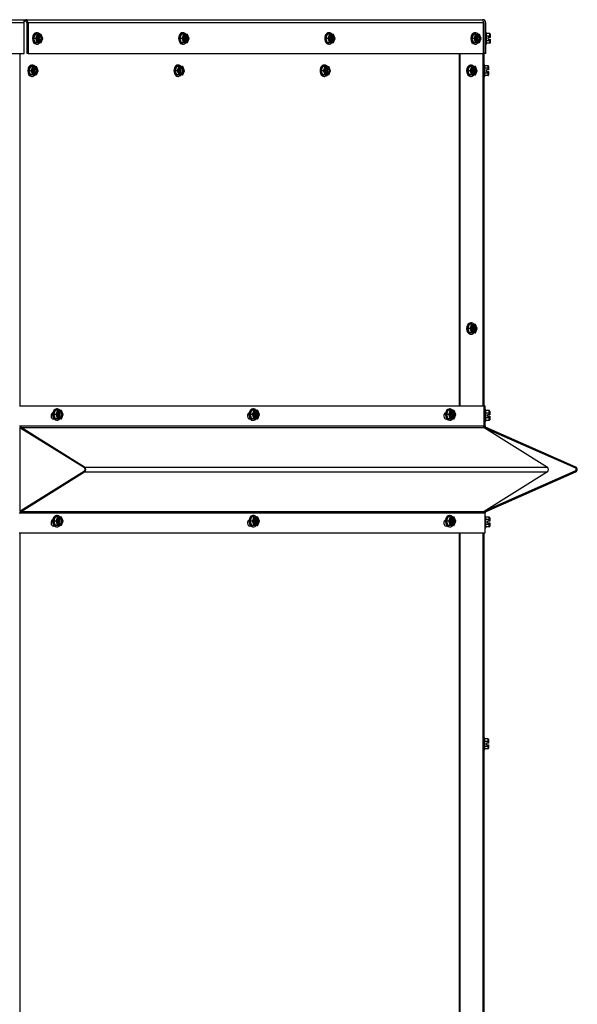
# Model space of a CAD drawing. Units: inches. Extents: x 173 to 366, y -72 to 87.
# Drawn here: x 347 to 364, y -40 to -11 of the extents above; entities that cross this region are included whole.
import ezdxf

# ---------------------------------------------------------------- set-up
doc = ezdxf.new("R2010")
doc.units = ezdxf.units.IN
doc.header["$MEASUREMENT"] = 0
for name, color, linetype in [('30161', 7, 'Continuous'), ('Default', 7, 'Continuous'), ('PL63518', 7, 'Continuous'), ('PL63907', 7, 'Continuous'), ('PL63909', 7, 'Continuous'), ('PL63951', 7, 'Continuous')]:
    doc.layers.add(name, color=color, linetype=linetype)

# ---------------------------------------------------------------- blocks, each defined once
blk = doc.blocks.new('SE8')
at = {"layer": '30161', "color": 7, "linetype": 'Continuous'}
for p, q in [((347.664, -11.309), (347.715, -11.184)), ((347.715, -11.434), (347.664, -11.309)), ((347.73, -11.309), (347.664, -11.309)), ((347.781, -11.184), (347.715, -11.184)), ((347.73, -11.309), (347.781, -11.184)), ((347.781, -11.434), (347.73, -11.309)), ((347.754, -11.309), (347.73, -11.309)), ((347.766, -11.142), (347.747, -11.142)), ((347.799, -11.2), (347.754, -11.309)), ((347.754, -11.309), (347.799, -11.418)), ((347.781, -11.184), (347.816, -11.184)), ((347.827, -11.2), (347.799, -11.2)), ((347.805, -11.395), (347.805, -11.223)), ((347.849, -11.184), (347.816, -11.184)), ((347.816, -11.403), (347.816, -11.215)), ((347.827, -11.2), (347.827, -11.21)), ((347.838, -11.21), (347.838, -11.408)), ((347.838, -11.21), (347.86, -11.21)), ((347.849, -11.184), (347.883, -11.184)), ((347.86, -11.21), (347.86, -11.2)), ((347.888, -11.2), (347.86, -11.2)), ((347.933, -11.309), (347.888, -11.2)), ((347.888, -11.418), (347.933, -11.309)), ((347.938, -11.309), (347.889, -11.188)), ((347.889, -11.43), (347.938, -11.309)), ((347.933, -11.309), (347.938, -11.309)), ((351.973, -11.309), (352.024, -11.184)), ((352.024, -11.434), (351.973, -11.309)), ((352.039, -11.309), (351.973, -11.309)), ((352.09, -11.184), (352.024, -11.184)), ((352.039, -11.309), (352.09, -11.184)), ((352.09, -11.434), (352.039, -11.309)), ((352.063, -11.309), (352.039, -11.309)), ((352.075, -11.142), (352.056, -11.142)), ((352.107, -11.2), (352.063, -11.309)), ((352.063, -11.309), (352.107, -11.418)), ((352.09, -11.184), (352.124, -11.184)), ((352.136, -11.2), (352.107, -11.2)), ((352.113, -11.395), (352.113, -11.223)), ((352.158, -11.184), (352.124, -11.184)), ((352.124, -11.403), (352.124, -11.215)), ((352.136, -11.2), (352.136, -11.21)), ((352.147, -11.21), (352.147, -11.408)), ((352.147, -11.21), (352.169, -11.21)), ((352.158, -11.184), (352.192, -11.184)), ((352.169, -11.21), (352.169, -11.2)), ((352.197, -11.2), (352.169, -11.2)), ((352.241, -11.309), (352.197, -11.2)), ((352.197, -11.418), (352.241, -11.309)), ((352.247, -11.309), (352.198, -11.188)), ((352.198, -11.43), (352.247, -11.309)), ((352.241, -11.309), (352.247, -11.309)), ((356.282, -11.309), (356.333, -11.184)), ((356.333, -11.434), (356.282, -11.309)), ((356.348, -11.309), (356.282, -11.309)), ((356.399, -11.184), (356.333, -11.184)), ((356.348, -11.309), (356.399, -11.184)), ((356.399, -11.434), (356.348, -11.309)), ((356.372, -11.309), (356.348, -11.309)), ((356.384, -11.142), (356.365, -11.142)), ((356.416, -11.2), (356.372, -11.309)), ((356.372, -11.309), (356.416, -11.418)), ((356.399, -11.184), (356.433, -11.184)), ((356.444, -11.2), (356.416, -11.2)), ((356.422, -11.395), (356.422, -11.223)), ((356.466, -11.184), (356.433, -11.184)), ((356.433, -11.403), (356.433, -11.215)), ((356.444, -11.2), (356.444, -11.21)), ((356.455, -11.21), (356.455, -11.408)), ((356.455, -11.21), (356.477, -11.21)), ((356.466, -11.184), (356.501, -11.184)), ((356.477, -11.21), (356.477, -11.2)), ((356.505, -11.2), (356.477, -11.2)), ((356.55, -11.309), (356.505, -11.2)), ((356.505, -11.418), (356.55, -11.309)), ((356.556, -11.309), (356.507, -11.188)), ((356.507, -11.43), (356.556, -11.309)), ((356.55, -11.309), (356.556, -11.309)), ((360.59, -11.309), (360.641, -11.184)), ((360.641, -11.434), (360.59, -11.309)), ((360.656, -11.309), (360.59, -11.309)), ((360.708, -11.184), (360.641, -11.184)), ((360.656, -11.309), (360.708, -11.184)), ((360.708, -11.434), (360.656, -11.309)), ((360.68, -11.309), (360.656, -11.309)), ((360.693, -11.142), (360.673, -11.142)), ((360.725, -11.2), (360.68, -11.309)), ((360.68, -11.309), (360.725, -11.418)), ((360.708, -11.184), (360.742, -11.184)), ((360.753, -11.2), (360.725, -11.2)), ((360.731, -11.395), (360.731, -11.223)), ((360.775, -11.184), (360.742, -11.184)), ((360.742, -11.403), (360.742, -11.215)), ((360.753, -11.2), (360.753, -11.21)), ((360.764, -11.21), (360.764, -11.408)), ((360.764, -11.21), (360.786, -11.21)), ((360.775, -11.184), (360.81, -11.184)), ((360.786, -11.21), (360.786, -11.2)), ((360.814, -11.2), (360.786, -11.2)), ((360.859, -11.309), (360.814, -11.2)), ((360.814, -11.418), (360.859, -11.309)), ((360.865, -11.309), (360.815, -11.188)), ((360.815, -11.43), (360.865, -11.309)), ((360.859, -11.309), (360.865, -11.309)), ((361.021, -11.142), (360.994, -11.142)), ((361.021, -11.475), (361.021, -11.142)), ((361.114, -11.165), (361.021, -11.165)), ((361.114, -11.237), (361.021, -11.237)), ((361.067, -11.332), (361.067, -11.286)), ((361.114, -11.286), (361.067, -11.286)), ((361.114, -11.237), (361.114, -11.165)), ((361.114, -11.286), (361.114, -11.237)), ((361.13, -11.286), (361.114, -11.286)), ((361.13, -11.183), (361.13, -11.246)), ((361.13, -11.246), (361.13, -11.286)), ((347.781, -11.434), (347.715, -11.434)), ((347.747, -11.475), (347.766, -11.475)), ((347.816, -11.434), (347.781, -11.434)), ((347.799, -11.418), (347.827, -11.418)), ((347.816, -11.434), (347.849, -11.434)), ((347.827, -11.408), (347.827, -11.418)), ((347.86, -11.408), (347.838, -11.408)), ((347.883, -11.434), (347.849, -11.434)), ((347.86, -11.418), (347.86, -11.408)), ((347.86, -11.418), (347.888, -11.418)), ((352.09, -11.434), (352.024, -11.434)), ((352.056, -11.475), (352.075, -11.475)), ((352.124, -11.434), (352.09, -11.434)), ((352.107, -11.418), (352.136, -11.418)), ((352.124, -11.434), (352.158, -11.434)), ((352.136, -11.408), (352.136, -11.418)), ((352.169, -11.408), (352.147, -11.408)), ((352.192, -11.434), (352.158, -11.434)), ((352.169, -11.418), (352.169, -11.408)), ((352.169, -11.418), (352.197, -11.418)), ((356.399, -11.434), (356.333, -11.434)), ((356.365, -11.475), (356.384, -11.475)), ((356.433, -11.434), (356.399, -11.434)), ((356.416, -11.418), (356.444, -11.418)), ((356.433, -11.434), (356.466, -11.434)), ((356.444, -11.408), (356.444, -11.418)), ((356.477, -11.408), (356.455, -11.408)), ((356.501, -11.434), (356.466, -11.434)), ((356.477, -11.418), (356.477, -11.408)), ((356.477, -11.418), (356.505, -11.418)), ((360.708, -11.434), (360.641, -11.434)), ((360.673, -11.475), (360.693, -11.475)), ((360.742, -11.434), (360.708, -11.434)), ((360.725, -11.418), (360.753, -11.418)), ((360.742, -11.434), (360.775, -11.434)), ((360.753, -11.408), (360.753, -11.418)), ((360.786, -11.408), (360.764, -11.408)), ((360.81, -11.434), (360.775, -11.434)), ((360.786, -11.418), (360.786, -11.408)), ((360.786, -11.418), (360.814, -11.418)), ((360.994, -11.475), (361.021, -11.475)), ((361.114, -11.381), (361.021, -11.381)), ((361.114, -11.453), (361.021, -11.453)), ((361.067, -11.332), (361.114, -11.332)), ((361.114, -11.332), (361.13, -11.332)), ((361.114, -11.381), (361.114, -11.332)), ((361.114, -11.453), (361.114, -11.381)), ((361.13, -11.332), (361.13, -11.372)), ((361.13, -11.372), (361.13, -11.435)), ((347.526, -12.26), (347.577, -12.135)), ((347.643, -12.135), (347.577, -12.135)), ((347.592, -12.26), (347.643, -12.135)), ((347.628, -12.094), (347.609, -12.094)), ((347.66, -12.151), (347.615, -12.26)), ((347.643, -12.135), (347.677, -12.135)), ((347.688, -12.151), (347.66, -12.151)), ((347.666, -12.347), (347.666, -12.174)), ((347.71, -12.135), (347.677, -12.135)), ((347.677, -12.355), (347.677, -12.166)), ((347.688, -12.151), (347.688, -12.161)), ((347.699, -12.161), (347.699, -12.36)), ((347.699, -12.161), (347.721, -12.161)), ((347.71, -12.135), (347.745, -12.135)), ((347.721, -12.161), (347.721, -12.151)), ((347.749, -12.151), (347.721, -12.151)), ((347.794, -12.26), (347.749, -12.151)), ((347.8, -12.26), (347.75, -12.139)), ((351.835, -12.26), (351.886, -12.135)), ((351.952, -12.135), (351.886, -12.135)), ((351.901, -12.26), (351.952, -12.135)), ((351.937, -12.094), (351.918, -12.094)), ((351.97, -12.151), (351.925, -12.26)), ((351.952, -12.135), (351.987, -12.135)), ((351.998, -12.151), (351.97, -12.151)), ((351.976, -12.347), (351.976, -12.174)), ((352.02, -12.135), (351.987, -12.135)), ((351.987, -12.355), (351.987, -12.166)), ((351.998, -12.151), (351.998, -12.161)), ((352.009, -12.161), (352.009, -12.36)), ((352.009, -12.161), (352.031, -12.161)), ((352.02, -12.135), (352.054, -12.135)), ((352.031, -12.161), (352.031, -12.151)), ((352.059, -12.151), (352.031, -12.151)), ((352.104, -12.26), (352.059, -12.151)), ((352.11, -12.26), (352.06, -12.139)), ((356.145, -12.26), (356.196, -12.135)), ((356.262, -12.135), (356.196, -12.135)), ((356.211, -12.26), (356.262, -12.135)), ((356.247, -12.094), (356.228, -12.094)), ((356.28, -12.151), (356.235, -12.26)), ((356.262, -12.135), (356.297, -12.135)), ((356.308, -12.151), (356.28, -12.151)), ((356.286, -12.347), (356.286, -12.174)), ((356.33, -12.135), (356.297, -12.135)), ((356.297, -12.355), (356.297, -12.166)), ((356.308, -12.151), (356.308, -12.161)), ((356.319, -12.161), (356.319, -12.36)), ((356.319, -12.161), (356.341, -12.161)), ((356.33, -12.135), (356.364, -12.135)), ((356.341, -12.161), (356.341, -12.151)), ((356.369, -12.151), (356.341, -12.151)), ((356.414, -12.26), (356.369, -12.151)), ((356.419, -12.26), (356.37, -12.139)), ((360.468, -12.26), (360.519, -12.135)), ((360.585, -12.135), (360.519, -12.135)), ((360.534, -12.26), (360.585, -12.135)), ((360.57, -12.094), (360.551, -12.094)), ((360.603, -12.151), (360.558, -12.26)), ((360.585, -12.135), (360.62, -12.135)), ((360.631, -12.151), (360.603, -12.151)), ((360.609, -12.347), (360.609, -12.174)), ((360.653, -12.135), (360.62, -12.135)), ((360.62, -12.355), (360.62, -12.166)), ((360.631, -12.151), (360.631, -12.161)), ((360.642, -12.161), (360.642, -12.36)), ((360.642, -12.161), (360.664, -12.161)), ((360.653, -12.135), (360.688, -12.135)), ((360.664, -12.161), (360.664, -12.151)), ((360.692, -12.151), (360.664, -12.151)), ((360.737, -12.26), (360.692, -12.151)), ((360.743, -12.26), (360.693, -12.139)), ((360.973, -12.094), (360.946, -12.094)), ((360.973, -12.427), (360.973, -12.094)), ((361.066, -12.116), (360.973, -12.116)), ((361.066, -12.188), (360.973, -12.188)), ((361.066, -12.188), (361.066, -12.116)), ((361.066, -12.237), (361.066, -12.188)), ((361.082, -12.134), (361.082, -12.197)), ((361.082, -12.197), (361.082, -12.237)), ((347.577, -12.385), (347.526, -12.26)), ((347.592, -12.26), (347.526, -12.26)), ((347.643, -12.385), (347.577, -12.385)), ((347.643, -12.385), (347.592, -12.26)), ((347.615, -12.26), (347.592, -12.26)), ((347.609, -12.427), (347.628, -12.427)), ((347.615, -12.26), (347.66, -12.37)), ((347.677, -12.385), (347.643, -12.385)), ((347.66, -12.37), (347.688, -12.37)), ((347.677, -12.385), (347.71, -12.385)), ((347.688, -12.36), (347.688, -12.37)), ((347.721, -12.36), (347.699, -12.36)), ((347.745, -12.385), (347.71, -12.385)), ((347.721, -12.37), (347.721, -12.36)), ((347.721, -12.37), (347.749, -12.37)), ((347.749, -12.37), (347.794, -12.26)), ((347.75, -12.382), (347.8, -12.26)), ((347.794, -12.26), (347.8, -12.26)), ((351.886, -12.385), (351.835, -12.26)), ((351.901, -12.26), (351.835, -12.26)), ((351.952, -12.385), (351.886, -12.385)), ((351.952, -12.385), (351.901, -12.26)), ((351.925, -12.26), (351.901, -12.26)), ((351.918, -12.427), (351.937, -12.427)), ((351.925, -12.26), (351.97, -12.37)), ((351.987, -12.385), (351.952, -12.385)), ((351.97, -12.37), (351.998, -12.37)), ((351.987, -12.385), (352.02, -12.385)), ((351.998, -12.36), (351.998, -12.37)), ((352.031, -12.36), (352.009, -12.36)), ((352.054, -12.385), (352.02, -12.385)), ((352.031, -12.37), (352.031, -12.36)), ((352.031, -12.37), (352.059, -12.37)), ((352.059, -12.37), (352.104, -12.26)), ((352.06, -12.382), (352.11, -12.26)), ((352.104, -12.26), (352.11, -12.26)), ((356.196, -12.385), (356.145, -12.26)), ((356.211, -12.26), (356.145, -12.26)), ((356.262, -12.385), (356.196, -12.385)), ((356.262, -12.385), (356.211, -12.26)), ((356.235, -12.26), (356.211, -12.26)), ((356.228, -12.427), (356.247, -12.427)), ((356.235, -12.26), (356.28, -12.37)), ((356.297, -12.385), (356.262, -12.385)), ((356.28, -12.37), (356.308, -12.37)), ((356.297, -12.385), (356.33, -12.385)), ((356.308, -12.36), (356.308, -12.37)), ((356.341, -12.36), (356.319, -12.36)), ((356.364, -12.385), (356.33, -12.385)), ((356.341, -12.37), (356.341, -12.36)), ((356.341, -12.37), (356.369, -12.37)), ((356.369, -12.37), (356.414, -12.26)), ((356.37, -12.382), (356.419, -12.26)), ((356.414, -12.26), (356.419, -12.26)), ((360.519, -12.385), (360.468, -12.26)), ((360.534, -12.26), (360.468, -12.26)), ((360.585, -12.385), (360.519, -12.385)), ((360.585, -12.385), (360.534, -12.26)), ((360.558, -12.26), (360.534, -12.26)), ((360.551, -12.427), (360.57, -12.427)), ((360.558, -12.26), (360.603, -12.37)), ((360.62, -12.385), (360.585, -12.385)), ((360.603, -12.37), (360.631, -12.37)), ((360.62, -12.385), (360.653, -12.385)), ((360.631, -12.36), (360.631, -12.37)), ((360.664, -12.36), (360.642, -12.36)), ((360.688, -12.385), (360.653, -12.385)), ((360.664, -12.37), (360.664, -12.36)), ((360.664, -12.37), (360.692, -12.37)), ((360.692, -12.37), (360.737, -12.26)), ((360.693, -12.382), (360.743, -12.26)), ((360.737, -12.26), (360.743, -12.26)), ((360.946, -12.427), (360.973, -12.427)), ((361.066, -12.333), (360.973, -12.333)), ((361.066, -12.405), (360.973, -12.405)), ((361.019, -12.284), (361.019, -12.237)), ((361.066, -12.237), (361.019, -12.237)), ((361.019, -12.284), (361.066, -12.284)), ((361.082, -12.237), (361.066, -12.237)), ((361.066, -12.284), (361.082, -12.284)), ((361.066, -12.333), (361.066, -12.284)), ((361.066, -12.405), (361.066, -12.333)), ((361.082, -12.284), (361.082, -12.324)), ((361.082, -12.324), (361.082, -12.387)), ((360.468, -19.866), (360.519, -19.741)), ((360.585, -19.741), (360.519, -19.741)), ((360.534, -19.866), (360.585, -19.741)), ((360.57, -19.7), (360.551, -19.7)), ((360.585, -19.741), (360.62, -19.741)), ((360.653, -19.741), (360.62, -19.741)), ((360.653, -19.741), (360.688, -19.741)), ((360.743, -19.866), (360.693, -19.745)), ((360.519, -19.991), (360.468, -19.866)), ((360.534, -19.866), (360.468, -19.866)), ((360.585, -19.991), (360.519, -19.991)), ((360.585, -19.991), (360.534, -19.866)), ((360.558, -19.866), (360.534, -19.866)), ((360.551, -20.033), (360.57, -20.033)), ((360.603, -19.757), (360.558, -19.866)), ((360.558, -19.866), (360.603, -19.976)), ((360.62, -19.991), (360.585, -19.991)), ((360.631, -19.757), (360.603, -19.757)), ((360.603, -19.976), (360.631, -19.976)), ((360.609, -19.953), (360.609, -19.78)), ((360.62, -19.961), (360.62, -19.772)), ((360.62, -19.991), (360.653, -19.991)), ((360.631, -19.757), (360.631, -19.767)), ((360.631, -19.966), (360.631, -19.976)), ((360.642, -19.767), (360.642, -19.966)), ((360.642, -19.767), (360.664, -19.767)), ((360.664, -19.966), (360.642, -19.966)), ((360.688, -19.991), (360.653, -19.991)), ((360.664, -19.767), (360.664, -19.757)), ((360.692, -19.757), (360.664, -19.757)), ((360.664, -19.976), (360.664, -19.966)), ((360.664, -19.976), (360.692, -19.976)), ((360.737, -19.866), (360.692, -19.757)), ((360.692, -19.976), (360.737, -19.866)), ((360.693, -19.988), (360.743, -19.866)), ((360.737, -19.866), (360.743, -19.866)), ((348.257, -22.403), (348.308, -22.278)), ((348.374, -22.278), (348.308, -22.278)), ((348.323, -22.403), (348.374, -22.278)), ((348.359, -22.237), (348.34, -22.237)), ((348.391, -22.294), (348.346, -22.403)), ((348.374, -22.278), (348.408, -22.278)), ((348.419, -22.294), (348.391, -22.294)), ((348.397, -22.49), (348.397, -22.317)), ((348.441, -22.278), (348.408, -22.278)), ((348.408, -22.498), (348.408, -22.309)), ((348.419, -22.294), (348.419, -22.304)), ((348.43, -22.304), (348.43, -22.503)), ((348.43, -22.304), (348.452, -22.304)), ((348.441, -22.278), (348.476, -22.278)), ((348.452, -22.304), (348.452, -22.294)), ((348.48, -22.294), (348.452, -22.294)), ((348.525, -22.403), (348.48, -22.294)), ((348.531, -22.403), (348.481, -22.282)), ((354.048, -22.403), (354.099, -22.278)), ((354.165, -22.278), (354.099, -22.278)), ((354.114, -22.403), (354.165, -22.278)), ((354.15, -22.237), (354.131, -22.237)), ((354.183, -22.294), (354.138, -22.403)), ((354.165, -22.278), (354.2, -22.278)), ((354.211, -22.294), (354.183, -22.294)), ((354.189, -22.49), (354.189, -22.317)), ((354.233, -22.278), (354.2, -22.278)), ((354.2, -22.498), (354.2, -22.309)), ((354.211, -22.294), (354.211, -22.304)), ((354.222, -22.304), (354.222, -22.503)), ((354.222, -22.304), (354.244, -22.304)), ((354.233, -22.278), (354.267, -22.278)), ((354.244, -22.304), (354.244, -22.294)), ((354.272, -22.294), (354.244, -22.294)), ((354.317, -22.403), (354.272, -22.294)), ((354.322, -22.403), (354.273, -22.282)), ((359.84, -22.403), (359.891, -22.278)), ((359.957, -22.278), (359.891, -22.278)), ((359.906, -22.403), (359.957, -22.278)), ((359.942, -22.237), (359.923, -22.237)), ((359.974, -22.294), (359.93, -22.403)), ((359.957, -22.278), (359.991, -22.278)), ((360.002, -22.294), (359.974, -22.294)), ((359.98, -22.49), (359.98, -22.317)), ((360.024, -22.278), (359.991, -22.278)), ((359.991, -22.498), (359.991, -22.309)), ((360.002, -22.294), (360.002, -22.304)), ((360.013, -22.304), (360.013, -22.503)), ((360.013, -22.304), (360.035, -22.304)), ((360.024, -22.278), (360.059, -22.278)), ((360.035, -22.304), (360.035, -22.294)), ((360.064, -22.294), (360.035, -22.294)), ((360.108, -22.403), (360.064, -22.294)), ((360.114, -22.403), (360.065, -22.282)), ((361.003, -22.262), (360.976, -22.262)), ((361.003, -22.595), (361.003, -22.262)), ((361.096, -22.285), (361.003, -22.285)), ((361.096, -22.357), (361.003, -22.357)), ((361.096, -22.357), (361.096, -22.285)), ((361.096, -22.406), (361.096, -22.357)), ((361.112, -22.303), (361.112, -22.366)), ((348.308, -22.528), (348.257, -22.403)), ((348.323, -22.403), (348.257, -22.403)), ((348.374, -22.528), (348.308, -22.528)), ((348.374, -22.528), (348.323, -22.403)), ((348.346, -22.403), (348.323, -22.403)), ((348.34, -22.57), (348.359, -22.57)), ((348.346, -22.403), (348.391, -22.513)), ((348.408, -22.528), (348.374, -22.528)), ((348.391, -22.513), (348.419, -22.513)), ((348.408, -22.528), (348.441, -22.528)), ((348.419, -22.503), (348.419, -22.513)), ((348.452, -22.503), (348.43, -22.503)), ((348.476, -22.528), (348.441, -22.528)), ((348.452, -22.513), (348.452, -22.503)), ((348.452, -22.513), (348.48, -22.513)), ((348.48, -22.513), (348.525, -22.403)), ((348.481, -22.525), (348.531, -22.403)), ((348.525, -22.403), (348.531, -22.403)), ((354.099, -22.528), (354.048, -22.403)), ((354.114, -22.403), (354.048, -22.403)), ((354.165, -22.528), (354.099, -22.528)), ((354.165, -22.528), (354.114, -22.403)), ((354.138, -22.403), (354.114, -22.403)), ((354.131, -22.57), (354.15, -22.57)), ((354.138, -22.403), (354.183, -22.513)), ((354.2, -22.528), (354.165, -22.528)), ((354.183, -22.513), (354.211, -22.513)), ((354.2, -22.528), (354.233, -22.528)), ((354.211, -22.503), (354.211, -22.513)), ((354.244, -22.503), (354.222, -22.503)), ((354.267, -22.528), (354.233, -22.528)), ((354.244, -22.513), (354.244, -22.503)), ((354.244, -22.513), (354.272, -22.513)), ((354.272, -22.513), (354.317, -22.403)), ((354.273, -22.525), (354.322, -22.403)), ((354.317, -22.403), (354.322, -22.403)), ((359.891, -22.528), (359.84, -22.403)), ((359.906, -22.403), (359.84, -22.403)), ((359.957, -22.528), (359.891, -22.528)), ((359.957, -22.528), (359.906, -22.403)), ((359.93, -22.403), (359.906, -22.403)), ((359.923, -22.57), (359.942, -22.57)), ((359.93, -22.403), (359.974, -22.513)), ((359.991, -22.528), (359.957, -22.528)), ((359.974, -22.513), (360.002, -22.513)), ((359.991, -22.528), (360.024, -22.528)), ((360.002, -22.503), (360.002, -22.513)), ((360.035, -22.503), (360.013, -22.503)), ((360.059, -22.528), (360.024, -22.528)), ((360.035, -22.513), (360.035, -22.503)), ((360.035, -22.513), (360.064, -22.513)), ((360.064, -22.513), (360.108, -22.403)), ((360.065, -22.525), (360.114, -22.403)), ((360.108, -22.403), (360.114, -22.403)), ((360.976, -22.595), (361.003, -22.595)), ((361.096, -22.501), (361.003, -22.501)), ((361.096, -22.573), (361.003, -22.573)), ((361.049, -22.452), (361.049, -22.406)), ((361.096, -22.406), (361.049, -22.406)), ((361.049, -22.452), (361.096, -22.452)), ((361.112, -22.406), (361.096, -22.406)), ((361.096, -22.452), (361.112, -22.452)), ((361.096, -22.501), (361.096, -22.452)), ((361.096, -22.573), (361.096, -22.501)), ((361.112, -22.366), (361.112, -22.406)), ((361.112, -22.452), (361.112, -22.492)), ((361.112, -22.492), (361.112, -22.555)), ((348.257, -25.548), (348.308, -25.423)), ((348.308, -25.673), (348.257, -25.548)), ((348.323, -25.548), (348.257, -25.548)), ((348.374, -25.423), (348.308, -25.423)), ((348.323, -25.548), (348.374, -25.423)), ((348.374, -25.673), (348.323, -25.548)), ((348.346, -25.548), (348.323, -25.548)), ((348.359, -25.381), (348.34, -25.381)), ((348.391, -25.439), (348.346, -25.548)), ((348.346, -25.548), (348.391, -25.657)), ((348.374, -25.423), (348.408, -25.423)), ((348.419, -25.439), (348.391, -25.439)), ((348.397, -25.634), (348.397, -25.462)), ((348.441, -25.423), (348.408, -25.423)), ((348.408, -25.642), (348.408, -25.454)), ((348.419, -25.439), (348.419, -25.449)), ((348.43, -25.449), (348.43, -25.647)), ((348.43, -25.449), (348.452, -25.449)), ((348.441, -25.423), (348.476, -25.423)), ((348.452, -25.449), (348.452, -25.439)), ((348.48, -25.439), (348.452, -25.439)), ((348.525, -25.548), (348.48, -25.439)), ((348.48, -25.657), (348.525, -25.548)), ((348.531, -25.548), (348.481, -25.427)), ((348.481, -25.669), (348.531, -25.548)), ((348.525, -25.548), (348.531, -25.548)), ((354.048, -25.548), (354.099, -25.423)), ((354.099, -25.673), (354.048, -25.548)), ((354.114, -25.548), (354.048, -25.548)), ((354.165, -25.423), (354.099, -25.423)), ((354.114, -25.548), (354.165, -25.423)), ((354.165, -25.673), (354.114, -25.548)), ((354.138, -25.548), (354.114, -25.548)), ((354.15, -25.381), (354.131, -25.381)), ((354.183, -25.439), (354.138, -25.548)), ((354.138, -25.548), (354.183, -25.657)), ((354.165, -25.423), (354.2, -25.423)), ((354.211, -25.439), (354.183, -25.439)), ((354.189, -25.634), (354.189, -25.462)), ((354.233, -25.423), (354.2, -25.423)), ((354.2, -25.642), (354.2, -25.454)), ((354.211, -25.439), (354.211, -25.449)), ((354.222, -25.449), (354.222, -25.647)), ((354.222, -25.449), (354.244, -25.449)), ((354.233, -25.423), (354.267, -25.423)), ((354.244, -25.449), (354.244, -25.439)), ((354.272, -25.439), (354.244, -25.439)), ((354.317, -25.548), (354.272, -25.439)), ((354.272, -25.657), (354.317, -25.548)), ((354.322, -25.548), (354.273, -25.427)), ((354.273, -25.669), (354.322, -25.548)), ((354.317, -25.548), (354.322, -25.548)), ((359.84, -25.548), (359.891, -25.423)), ((359.891, -25.673), (359.84, -25.548)), ((359.906, -25.548), (359.84, -25.548)), ((359.957, -25.423), (359.891, -25.423)), ((359.906, -25.548), (359.957, -25.423)), ((359.957, -25.673), (359.906, -25.548)), ((359.93, -25.548), (359.906, -25.548)), ((359.942, -25.381), (359.923, -25.381)), ((359.974, -25.439), (359.93, -25.548)), ((359.93, -25.548), (359.974, -25.657)), ((359.957, -25.423), (359.991, -25.423)), ((360.002, -25.439), (359.974, -25.439)), ((359.98, -25.634), (359.98, -25.462)), ((360.024, -25.423), (359.991, -25.423)), ((359.991, -25.642), (359.991, -25.454)), ((360.002, -25.439), (360.002, -25.449)), ((360.013, -25.449), (360.013, -25.647)), ((360.013, -25.449), (360.035, -25.449)), ((360.024, -25.423), (360.059, -25.423)), ((360.035, -25.449), (360.035, -25.439)), ((360.064, -25.439), (360.035, -25.439)), ((360.108, -25.548), (360.064, -25.439)), ((360.064, -25.657), (360.108, -25.548)), ((360.114, -25.548), (360.065, -25.427)), ((360.065, -25.669), (360.114, -25.548)), ((360.108, -25.548), (360.114, -25.548)), ((361.003, -25.407), (360.976, -25.407)), ((361.003, -25.74), (361.003, -25.407)), ((361.096, -25.429), (361.003, -25.429)), ((361.096, -25.501), (361.003, -25.501)), ((361.049, -25.597), (361.049, -25.55)), ((361.096, -25.55), (361.049, -25.55)), ((361.096, -25.501), (361.096, -25.429)), ((361.096, -25.55), (361.096, -25.501)), ((361.112, -25.55), (361.096, -25.55)), ((361.112, -25.447), (361.112, -25.51)), ((361.112, -25.51), (361.112, -25.55)), ((348.374, -25.673), (348.308, -25.673)), ((348.34, -25.714), (348.359, -25.714)), ((348.408, -25.673), (348.374, -25.673)), ((348.391, -25.657), (348.419, -25.657)), ((348.408, -25.673), (348.441, -25.673)), ((348.419, -25.647), (348.419, -25.657)), ((348.452, -25.647), (348.43, -25.647)), ((348.476, -25.673), (348.441, -25.673)), ((348.452, -25.657), (348.452, -25.647)), ((348.452, -25.657), (348.48, -25.657)), ((354.165, -25.673), (354.099, -25.673)), ((354.131, -25.714), (354.15, -25.714)), ((354.2, -25.673), (354.165, -25.673)), ((354.183, -25.657), (354.211, -25.657)), ((354.2, -25.673), (354.233, -25.673)), ((354.211, -25.647), (354.211, -25.657)), ((354.244, -25.647), (354.222, -25.647)), ((354.267, -25.673), (354.233, -25.673)), ((354.244, -25.657), (354.244, -25.647)), ((354.244, -25.657), (354.272, -25.657)), ((359.957, -25.673), (359.891, -25.673)), ((359.923, -25.714), (359.942, -25.714)), ((359.991, -25.673), (359.957, -25.673)), ((359.974, -25.657), (360.002, -25.657)), ((359.991, -25.673), (360.024, -25.673)), ((360.002, -25.647), (360.002, -25.657)), ((360.035, -25.647), (360.013, -25.647)), ((360.059, -25.673), (360.024, -25.673)), ((360.035, -25.657), (360.035, -25.647)), ((360.035, -25.657), (360.064, -25.657)), ((360.976, -25.74), (361.003, -25.74)), ((361.096, -25.646), (361.003, -25.646)), ((361.096, -25.718), (361.003, -25.718)), ((361.049, -25.597), (361.096, -25.597)), ((361.096, -25.597), (361.112, -25.597)), ((361.096, -25.646), (361.096, -25.597)), ((361.096, -25.718), (361.096, -25.646)), ((361.112, -25.597), (361.112, -25.637)), ((361.112, -25.637), (361.112, -25.7)), ((360.973, -31.95), (360.946, -31.95)), ((360.973, -32.283), (360.973, -31.95)), ((361.066, -31.972), (360.973, -31.972)), ((361.066, -32.044), (360.973, -32.044)), ((361.066, -32.189), (360.973, -32.189)), ((361.019, -32.14), (361.019, -32.093)), ((361.066, -32.093), (361.019, -32.093)), ((361.019, -32.14), (361.066, -32.14)), ((361.066, -32.044), (361.066, -31.972)), ((361.066, -32.093), (361.066, -32.044)), ((361.082, -32.093), (361.066, -32.093)), ((361.066, -32.14), (361.082, -32.14)), ((361.066, -32.189), (361.066, -32.14)), ((361.066, -32.261), (361.066, -32.189)), ((361.082, -31.99), (361.082, -32.053)), ((361.082, -32.053), (361.082, -32.093)), ((361.082, -32.14), (361.082, -32.18)), ((361.082, -32.18), (361.082, -32.243)), ((360.946, -32.283), (360.973, -32.283)), ((361.066, -32.261), (360.973, -32.261))]:
    blk.add_line(p, q, dxfattribs=at)
for centre, major_axis, ratio, start_param, end_param in [((347.747, -11.309), (0, -0.167), 0.707107, 3.141593, 6.283185), ((347.766, -11.309), (0, -0.167), 0.707107, 2.419994, 6.283185), ((347.843, -11.309), (0, -0.102), 0.707107, 3.373444, 6.051334), ((347.788, -11.2), (0.0098, -0.0146), 0.554902, 1.213934, 2.78473), ((347.816, -11.2), (0, 0.0156), 0.707107, 4.712389, 6.283185), ((347.821, -11.309), (0, 0.102), 0.707107, 3.373444, 6.051334), ((347.849, -11.2), (0, -0.0156), 0.707107, 1.570796, 3.141593), ((347.843, -11.309), (0, 0.102), 0.707107, 3.373444, 6.051334), ((347.877, -11.2), (-0.0098, -0.0146), 0.554902, 1.927659, 3.498455), ((352.056, -11.309), (0, 0.167), 0.707107, 0, 3.141593), ((352.075, -11.309), (0, 0.167), 0.707107, 0, 3.863191), ((352.075, -11.309), (0, 0.167), 0.707107, 5.561587, 6.283185), ((352.152, -11.309), (0, -0.102), 0.707107, 3.373444, 6.051334), ((352.096, -11.2), (0.0098, -0.0146), 0.554902, 1.213934, 2.78473), ((352.124, -11.2), (0, 0.0156), 0.707107, 4.712389, 6.283185), ((352.13, -11.309), (0, 0.102), 0.707107, 3.373444, 6.051334), ((352.158, -11.2), (0, -0.0156), 0.707107, 1.570796, 3.141593), ((352.152, -11.309), (0, 0.102), 0.707107, 3.373444, 6.051334), ((352.186, -11.2), (-0.0098, -0.0146), 0.554902, 1.927659, 3.498455), ((356.365, -11.309), (0, 0.167), 0.707107, 0, 3.141593), ((356.384, -11.309), (0, 0.167), 0.707107, 0, 3.863191), ((356.384, -11.309), (0, 0.167), 0.707107, 5.561587, 6.283185), ((356.461, -11.309), (0, -0.102), 0.707107, 3.373444, 6.051334), ((356.405, -11.2), (0.0098, -0.0146), 0.554902, 1.213934, 2.78473), ((356.433, -11.2), (0, 0.0156), 0.707107, 4.712389, 6.283185), ((356.439, -11.309), (0, 0.102), 0.707107, 3.373444, 6.051334), ((356.466, -11.2), (0, -0.0156), 0.707107, 1.570796, 3.141593), ((356.461, -11.309), (0, 0.102), 0.707107, 3.373444, 6.051334), ((356.494, -11.2), (-0.0098, -0.0146), 0.554902, 1.927659, 3.498455), ((360.673, -11.309), (0, -0.167), 0.707107, 3.141593, 6.283185), ((360.693, -11.309), (0, -0.167), 0.707107, 2.419994, 6.283185), ((360.77, -11.309), (0, -0.102), 0.707107, 3.373444, 6.051334), ((360.714, -11.2), (0.0098, -0.0146), 0.554902, 1.213934, 2.78473), ((360.742, -11.2), (0, 0.0156), 0.707107, 4.712389, 6.283185), ((360.747, -11.309), (0, 0.102), 0.707107, 3.373444, 6.051334), ((360.775, -11.2), (0, -0.0156), 0.707107, 1.570796, 3.141593), ((360.77, -11.309), (0, 0.102), 0.707107, 3.373444, 6.051334), ((360.803, -11.2), (-0.0098, -0.0146), 0.554902, 1.927659, 3.498455), ((361.114, -11.183), (0, -0.018), 0.866025, 1.570796, 3.141593), ((361.114, -11.246), (0.0156, 0), 0.57735, 0, 1.570796), ((347.766, -11.309), (0, -0.167), 0.707107, 0, 0.721598), ((347.788, -11.418), (0.0098, 0.0146), 0.554902, 3.498455, 5.069251), ((347.816, -11.418), (0, 0.0156), 0.707107, 3.141593, 4.712389), ((347.849, -11.418), (0, -0.0156), 0.707107, 0, 1.570796), ((347.877, -11.418), (-0.0098, 0.0146), 0.554902, 2.78473, 4.355527), ((352.096, -11.418), (0.0098, 0.0146), 0.554902, 3.498455, 5.069251), ((352.124, -11.418), (0, 0.0156), 0.707107, 3.141593, 4.712389), ((352.158, -11.418), (0, -0.0156), 0.707107, 0, 1.570796), ((352.186, -11.418), (-0.0098, 0.0146), 0.554902, 2.78473, 4.355527), ((356.405, -11.418), (0.0098, 0.0146), 0.554902, 3.498455, 5.069251), ((356.433, -11.418), (0, 0.0156), 0.707107, 3.141593, 4.712389), ((356.466, -11.418), (0, -0.0156), 0.707107, 0, 1.570796), ((356.494, -11.418), (-0.0098, 0.0146), 0.554902, 2.78473, 4.355527), ((360.693, -11.309), (0, -0.167), 0.707107, 0, 0.721598), ((360.714, -11.418), (0.0098, 0.0146), 0.554902, 3.498455, 5.069251), ((360.742, -11.418), (0, 0.0156), 0.707107, 3.141593, 4.712389), ((360.775, -11.418), (0, -0.0156), 0.707107, 0, 1.570796), ((360.803, -11.418), (-0.0098, 0.0146), 0.554902, 2.78473, 4.355527), ((361.114, -11.372), (0.0156, 0), 0.57735, 4.712389, 6.283185), ((361.114, -11.435), (0, 0.018), 0.866025, 3.141593, 4.712389), ((347.609, -12.26), (0, -0.167), 0.707107, 3.141593, 6.283185), ((347.628, -12.26), (0, -0.167), 0.707107, 2.419994, 6.283185), ((347.705, -12.26), (0, -0.102), 0.707107, 3.373444, 6.051334), ((347.649, -12.151), (0.0098, -0.0146), 0.554902, 1.213934, 2.78473), ((347.677, -12.151), (0, 0.0156), 0.707107, 4.712389, 6.283185), ((347.683, -12.26), (0, 0.102), 0.707107, 3.373444, 6.051334), ((347.71, -12.151), (0, -0.0156), 0.707107, 1.570796, 3.141593), ((347.705, -12.26), (0, 0.102), 0.707107, 3.373444, 6.051334), ((347.738, -12.151), (-0.0098, -0.0146), 0.554902, 1.927659, 3.498455), ((351.918, -12.26), (0, 0.167), 0.707107, 0, 3.141593), ((351.937, -12.26), (0, 0.167), 0.707107, 0, 3.863191), ((351.937, -12.26), (0, 0.167), 0.707107, 5.561587, 6.283185), ((352.014, -12.26), (0, -0.102), 0.707107, 3.373444, 6.051334), ((351.959, -12.151), (0.0098, -0.0146), 0.554902, 1.213934, 2.78473), ((351.987, -12.151), (0, 0.0156), 0.707107, 4.712389, 6.283185), ((351.992, -12.26), (0, 0.102), 0.707107, 3.373444, 6.051334), ((352.02, -12.151), (0, -0.0156), 0.707107, 1.570796, 3.141593), ((352.014, -12.26), (0, 0.102), 0.707107, 3.373444, 6.051334), ((352.048, -12.151), (-0.0098, -0.0146), 0.554902, 1.927659, 3.498455), ((356.228, -12.26), (0, 0.167), 0.707107, 0, 3.141593), ((356.247, -12.26), (0, 0.167), 0.707107, 0, 3.863191), ((356.247, -12.26), (0, 0.167), 0.707107, 5.561587, 6.283185), ((356.324, -12.26), (0, -0.102), 0.707107, 3.373444, 6.051334), ((356.269, -12.151), (0.0098, -0.0146), 0.554902, 1.213934, 2.78473), ((356.297, -12.151), (0, 0.0156), 0.707107, 4.712389, 6.283185), ((356.302, -12.26), (0, 0.102), 0.707107, 3.373444, 6.051334), ((356.33, -12.151), (0, -0.0156), 0.707107, 1.570796, 3.141593), ((356.324, -12.26), (0, 0.102), 0.707107, 3.373444, 6.051334), ((356.358, -12.151), (-0.0098, -0.0146), 0.554902, 1.927659, 3.498455), ((360.551, -12.26), (0, -0.167), 0.707107, 3.141593, 6.283185), ((360.57, -12.26), (0, -0.167), 0.707107, 2.419994, 6.283185), ((360.648, -12.26), (0, -0.102), 0.707107, 3.373444, 6.051334), ((360.592, -12.151), (0.0098, -0.0146), 0.554902, 1.213934, 2.78473), ((360.62, -12.151), (0, 0.0156), 0.707107, 4.712389, 6.283185), ((360.625, -12.26), (0, 0.102), 0.707107, 3.373444, 6.051334), ((360.653, -12.151), (0, -0.0156), 0.707107, 1.570796, 3.141593), ((360.648, -12.26), (0, 0.102), 0.707107, 3.373444, 6.051334), ((360.681, -12.151), (-0.0098, -0.0146), 0.554902, 1.927659, 3.498455), ((361.066, -12.134), (0, -0.018), 0.866025, 1.570796, 3.141593), ((361.066, -12.197), (0.0156, 0), 0.57735, 0, 1.570796), ((347.628, -12.26), (0, -0.167), 0.707107, 0, 0.721598), ((347.649, -12.37), (0.0098, 0.0146), 0.554902, 3.498455, 5.069251), ((347.677, -12.37), (0, 0.0156), 0.707107, 3.141593, 4.712389), ((347.71, -12.37), (0, -0.0156), 0.707107, 0, 1.570796), ((347.738, -12.37), (-0.0098, 0.0146), 0.554902, 2.78473, 4.355527), ((351.959, -12.37), (0.0098, 0.0146), 0.554902, 3.498455, 5.069251), ((351.987, -12.37), (0, 0.0156), 0.707107, 3.141593, 4.712389), ((352.02, -12.37), (0, -0.0156), 0.707107, 0, 1.570796), ((352.048, -12.37), (-0.0098, 0.0146), 0.554902, 2.78473, 4.355527), ((356.269, -12.37), (0.0098, 0.0146), 0.554902, 3.498455, 5.069251), ((356.297, -12.37), (0, 0.0156), 0.707107, 3.141593, 4.712389), ((356.33, -12.37), (0, -0.0156), 0.707107, 0, 1.570796), ((356.358, -12.37), (-0.0098, 0.0146), 0.554902, 2.78473, 4.355527), ((360.57, -12.26), (0, -0.167), 0.707107, 0, 0.721598), ((360.592, -12.37), (0.0098, 0.0146), 0.554902, 3.498455, 5.069251), ((360.62, -12.37), (0, 0.0156), 0.707107, 3.141593, 4.712389), ((360.653, -12.37), (0, -0.0156), 0.707107, 0, 1.570796), ((360.681, -12.37), (-0.0098, 0.0146), 0.554902, 2.78473, 4.355527), ((361.066, -12.324), (0.0156, 0), 0.57735, 4.712389, 6.283185), ((361.066, -12.387), (0, 0.018), 0.866025, 3.141593, 4.712389), ((360.551, -19.866), (0, -0.167), 0.707107, 3.141593, 6.283185), ((360.57, -19.866), (0, -0.167), 0.707107, 2.419994, 6.283185), ((360.592, -19.757), (0.0098, -0.0146), 0.554902, 1.213934, 2.78473), ((360.62, -19.757), (0, 0.0156), 0.707107, 4.712389, 6.283185), ((360.653, -19.757), (0, -0.0156), 0.707107, 1.570796, 3.141593), ((360.681, -19.757), (-0.0098, -0.0146), 0.554902, 1.927659, 3.498455), ((360.57, -19.866), (0, -0.167), 0.707107, 0, 0.721598), ((360.648, -19.866), (0, -0.102), 0.707107, 3.373444, 6.051334), ((360.592, -19.976), (0.0098, 0.0146), 0.554902, 3.498455, 5.069251), ((360.62, -19.976), (0, 0.0156), 0.707107, 3.141593, 4.712389), ((360.625, -19.866), (0, 0.102), 0.707107, 3.373444, 6.051334), ((360.653, -19.976), (0, -0.0156), 0.707107, 0, 1.570796), ((360.648, -19.866), (0, 0.102), 0.707107, 3.373444, 6.051334), ((360.681, -19.976), (-0.0098, 0.0146), 0.554902, 2.78473, 4.355527), ((348.34, -22.403), (0, -0.167), 0.707107, 3.141593, 6.283185), ((348.359, -22.403), (0, -0.167), 0.707107, 2.419994, 6.283185), ((348.436, -22.403), (0, -0.102), 0.707107, 3.373444, 6.051334), ((348.38, -22.294), (0.0098, -0.0146), 0.554902, 1.213934, 2.78473), ((348.408, -22.294), (0, 0.0156), 0.707107, 4.712389, 6.283185), ((348.414, -22.403), (0, 0.102), 0.707107, 3.373444, 6.051334), ((348.441, -22.294), (0, -0.0156), 0.707107, 1.570796, 3.141593), ((348.436, -22.403), (0, 0.102), 0.707107, 3.373444, 6.051334), ((348.469, -22.294), (-0.0098, -0.0146), 0.554902, 1.927659, 3.498455), ((354.131, -22.403), (0, 0.167), 0.707107, 0, 3.141593), ((354.15, -22.403), (0, 0.167), 0.707107, 0, 3.863191), ((354.15, -22.403), (0, 0.167), 0.707107, 5.561587, 6.283185), ((354.227, -22.403), (0, -0.102), 0.707107, 3.373444, 6.051334), ((354.172, -22.294), (0.0098, -0.0146), 0.554902, 1.213934, 2.78473), ((354.2, -22.294), (0, 0.0156), 0.707107, 4.712389, 6.283185), ((354.205, -22.403), (0, 0.102), 0.707107, 3.373444, 6.051334), ((354.233, -22.294), (0, -0.0156), 0.707107, 1.570796, 3.141593), ((354.227, -22.403), (0, 0.102), 0.707107, 3.373444, 6.051334), ((354.261, -22.294), (-0.0098, -0.0146), 0.554902, 1.927659, 3.498455), ((359.923, -22.403), (0, -0.167), 0.707107, 3.141593, 6.283185), ((359.942, -22.403), (0, -0.167), 0.707107, 2.419994, 6.283185), ((360.019, -22.403), (0, -0.102), 0.707107, 3.373444, 6.051334), ((359.963, -22.294), (0.0098, -0.0146), 0.554902, 1.213934, 2.78473), ((359.991, -22.294), (0, 0.0156), 0.707107, 4.712389, 6.283185), ((359.997, -22.403), (0, 0.102), 0.707107, 3.373444, 6.051334), ((360.024, -22.294), (0, -0.0156), 0.707107, 1.570796, 3.141593), ((360.019, -22.403), (0, 0.102), 0.707107, 3.373444, 6.051334), ((360.053, -22.294), (-0.0098, -0.0146), 0.554902, 1.927659, 3.498455), ((361.096, -22.303), (0, -0.018), 0.866025, 1.570796, 3.141593), ((361.096, -22.366), (0.0156, 0), 0.57735, 0, 1.570796), ((348.359, -22.403), (0, -0.167), 0.707107, 0, 0.721598), ((348.38, -22.513), (0.0098, 0.0146), 0.554902, 3.498455, 5.069251), ((348.408, -22.513), (0, 0.0156), 0.707107, 3.141593, 4.712389), ((348.441, -22.513), (0, -0.0156), 0.707107, 0, 1.570796), ((348.469, -22.513), (-0.0098, 0.0146), 0.554902, 2.78473, 4.355527), ((354.172, -22.513), (0.0098, 0.0146), 0.554902, 3.498455, 5.069251), ((354.2, -22.513), (0, 0.0156), 0.707107, 3.141593, 4.712389), ((354.233, -22.513), (0, -0.0156), 0.707107, 0, 1.570796), ((354.261, -22.513), (-0.0098, 0.0146), 0.554902, 2.78473, 4.355527), ((359.942, -22.403), (0, -0.167), 0.707107, 0, 0.721598), ((359.963, -22.513), (0.0098, 0.0146), 0.554902, 3.498455, 5.069251), ((359.991, -22.513), (0, 0.0156), 0.707107, 3.141593, 4.712389), ((360.024, -22.513), (0, -0.0156), 0.707107, 0, 1.570796), ((360.053, -22.513), (-0.0098, 0.0146), 0.554902, 2.78473, 4.355527), ((361.096, -22.492), (0.0156, 0), 0.57735, 4.712389, 6.283185), ((361.096, -22.555), (0, 0.018), 0.866025, 3.141593, 4.712389), ((348.34, -25.548), (0, -0.167), 0.707107, 3.141593, 6.283185), ((348.359, -25.548), (0, -0.167), 0.707107, 2.419994, 6.283185), ((348.436, -25.548), (0, -0.102), 0.707107, 3.373444, 6.051334), ((348.38, -25.439), (0.0098, -0.0146), 0.554902, 1.213934, 2.78473), ((348.408, -25.439), (0, 0.0156), 0.707107, 4.712389, 6.283185), ((348.414, -25.548), (0, 0.102), 0.707107, 3.373444, 6.051334), ((348.441, -25.439), (0, -0.0156), 0.707107, 1.570796, 3.141593), ((348.436, -25.548), (0, 0.102), 0.707107, 3.373444, 6.051334), ((348.469, -25.439), (-0.0098, -0.0146), 0.554902, 1.927659, 3.498455), ((354.131, -25.548), (0, 0.167), 0.707107, 0, 3.141593), ((354.15, -25.548), (0, 0.167), 0.707107, 0, 3.863191), ((354.15, -25.548), (0, 0.167), 0.707107, 5.561587, 6.283185), ((354.227, -25.548), (0, -0.102), 0.707107, 3.373444, 6.051334), ((354.172, -25.439), (0.0098, -0.0146), 0.554902, 1.213934, 2.78473), ((354.2, -25.439), (0, 0.0156), 0.707107, 4.712389, 6.283185), ((354.205, -25.548), (0, 0.102), 0.707107, 3.373444, 6.051334), ((354.233, -25.439), (0, -0.0156), 0.707107, 1.570796, 3.141593), ((354.227, -25.548), (0, 0.102), 0.707107, 3.373444, 6.051334), ((354.261, -25.439), (-0.0098, -0.0146), 0.554902, 1.927659, 3.498455), ((359.923, -25.548), (0, -0.167), 0.707107, 3.141593, 6.283185), ((359.942, -25.548), (0, -0.167), 0.707107, 2.419994, 6.283185), ((360.019, -25.548), (0, -0.102), 0.707107, 3.373444, 6.051334), ((359.963, -25.439), (0.0098, -0.0146), 0.554902, 1.213934, 2.78473), ((359.991, -25.439), (0, 0.0156), 0.707107, 4.712389, 6.283185), ((359.997, -25.548), (0, 0.102), 0.707107, 3.373444, 6.051334), ((360.024, -25.439), (0, -0.0156), 0.707107, 1.570796, 3.141593), ((360.019, -25.548), (0, 0.102), 0.707107, 3.373444, 6.051334), ((360.053, -25.439), (-0.0098, -0.0146), 0.554902, 1.927659, 3.498455), ((361.096, -25.447), (0, -0.018), 0.866025, 1.570796, 3.141593), ((361.096, -25.51), (0.0156, 0), 0.57735, 0, 1.570796), ((348.359, -25.548), (0, -0.167), 0.707107, 0, 0.721598), ((348.38, -25.657), (0.0098, 0.0146), 0.554902, 3.498455, 5.069251), ((348.408, -25.657), (0, 0.0156), 0.707107, 3.141593, 4.712389), ((348.441, -25.657), (0, -0.0156), 0.707107, 0, 1.570796), ((348.469, -25.657), (-0.0098, 0.0146), 0.554902, 2.78473, 4.355527), ((354.172, -25.657), (0.0098, 0.0146), 0.554902, 3.498455, 5.069251), ((354.2, -25.657), (0, 0.0156), 0.707107, 3.141593, 4.712389), ((354.233, -25.657), (0, -0.0156), 0.707107, 0, 1.570796), ((354.261, -25.657), (-0.0098, 0.0146), 0.554902, 2.78473, 4.355527), ((359.942, -25.548), (0, -0.167), 0.707107, 0, 0.721598), ((359.963, -25.657), (0.0098, 0.0146), 0.554902, 3.498455, 5.069251), ((359.991, -25.657), (0, 0.0156), 0.707107, 3.141593, 4.712389), ((360.024, -25.657), (0, -0.0156), 0.707107, 0, 1.570796), ((360.053, -25.657), (-0.0098, 0.0146), 0.554902, 2.78473, 4.355527), ((361.096, -25.637), (0.0156, 0), 0.57735, 4.712389, 6.283185), ((361.096, -25.7), (0, 0.018), 0.866025, 3.141593, 4.712389), ((361.066, -31.99), (0, -0.018), 0.866025, 1.570796, 3.141593), ((361.066, -32.053), (0.0156, 0), 0.57735, 0, 1.570796), ((361.066, -32.18), (0.0156, 0), 0.57735, 4.712389, 6.283185), ((361.066, -32.243), (0, 0.018), 0.866025, 3.141593, 4.712389)]:
    blk.add_ellipse(centre, major_axis=major_axis, ratio=ratio, start_param=start_param, end_param=end_param, dxfattribs=at)
at = {"layer": 'PL63518', "color": 7, "linetype": 'Continuous'}
for p, q in [((332.026, -10.756), (347.431, -10.756)), ((347.384, -10.851), (332.026, -10.851)), ((347.384, -10.818), (347.384, -10.784)), ((347.384, -11.756), (347.384, -10.851)), ((347.431, -10.756), (360.899, -10.756)), ((347.431, -10.756), (347.431, -10.804)), ((347.465, -10.851), (347.465, -11.756)), ((360.932, -10.851), (347.499, -10.851)), ((347.499, -10.851), (347.499, -11.756)), ((360.932, -11.756), (360.932, -10.851)), ((360.946, -11.756), (360.946, -10.851)), ((360.994, -11.756), (360.994, -10.851)), ((332.026, -11.756), (347.384, -11.756)), ((347.499, -11.756), (347.465, -11.756)), ((347.499, -11.756), (360.932, -11.756)), ((360.994, -11.756), (360.946, -11.756))]:
    blk.add_line(p, q, dxfattribs=at)
for centre, radius, start, end in [((347.434, -10.902), 0.0983, 91.5003, 120.7224), ((360.899, -10.851), 0.095, 0, 90), ((360.815, -10.849), 0.118, 358.9973, 33.5651), ((360.899, -10.851), 0.047, 0, 52.4162)]:
    blk.add_arc(centre, radius, start, end, dxfattribs=at)
for major_axis in [(0, -0.095), (0, -0.047)]:
    blk.add_ellipse((347.431, -10.851), major_axis=major_axis, ratio=0.707107, start_param=1.570796, end_param=3.141593, dxfattribs=at)
for points in [[(347.384, -10.784), (347.392, -10.775), (347.4, -10.768), (347.415, -10.758), (347.423, -10.756), (347.431, -10.756)], [(347.384, -10.851), (347.384, -10.839), (347.384, -10.826), (347.384, -10.803), (347.384, -10.793), (347.384, -10.784)], [(347.384, -10.851), (347.384, -10.845), (347.384, -10.839), (347.384, -10.827), (347.384, -10.822), (347.384, -10.818)], [(360.913, -10.784), (360.912, -10.775), (360.91, -10.768), (360.905, -10.758), (360.902, -10.756), (360.899, -10.756)]]:
    blk.add_open_spline(points, degree=3, knots=[0, 0, 0, 0, 0.5, 0.5, 1, 1, 1, 1], dxfattribs=at)
at = {"layer": 'PL63907', "color": 7, "linetype": 'Continuous'}
for p, q in [((360.239, -22.146), (360.239, -11.756)), ((360.922, -22.146), (360.922, -11.756)), ((360.946, -22.146), (360.946, -11.756)), ((360.946, -22.783), (360.946, -22.74)), ((360.946, -25.301), (360.946, -25.258)), ((360.239, -50.184), (360.239, -25.896)), ((360.922, -50.184), (360.922, -25.896)), ((360.946, -50.184), (360.946, -25.896))]:
    blk.add_line(p, q, dxfattribs=at)
at = {"layer": 'PL63909', "color": 7, "linetype": 'Continuous'}
for p, q in [((347.377, -10.803), (347.401, -10.803)), ((347.265, -22.146), (347.265, -11.756)), ((360.225, -22.146), (360.225, -11.756)), ((347.265, -25.257), (347.265, -22.784)), ((347.265, -50.184), (347.265, -25.896)), ((360.225, -50.184), (360.225, -25.896))]:
    blk.add_line(p, q, dxfattribs=at)
at = {"layer": 'PL63951', "color": 7, "linetype": 'Continuous'}
for p, q in [((347.249, -22.146), (360.953, -22.146)), ((360.953, -22.74), (360.953, -22.146)), ((360.953, -22.146), (360.976, -22.146)), ((360.976, -22.74), (360.976, -22.146)), ((348.269, -22.536), (348.243, -22.536)), ((354.06, -22.536), (354.035, -22.536)), ((359.852, -22.536), (359.827, -22.536)), ((347.249, -22.74), (347.277, -22.74)), ((347.277, -22.74), (360.926, -22.74)), ((349.159, -23.978), (347.288, -22.81)), ((347.297, -22.783), (360.945, -22.783)), ((349.168, -23.95), (347.297, -22.783)), ((360.953, -22.74), (360.926, -22.74)), ((360.945, -22.783), (362.817, -23.95)), ((360.976, -22.74), (360.953, -22.74)), ((363.638, -23.978), (360.992, -22.81)), ((363.65, -23.95), (361.004, -22.783)), ((347.288, -25.231), (349.159, -24.064)), ((347.297, -25.258), (349.168, -24.091)), ((349.168, -23.95), (362.817, -23.95)), ((349.168, -24.091), (362.817, -24.091)), ((362.817, -24.091), (360.945, -25.258)), ((360.992, -25.231), (363.638, -24.064)), ((361.004, -25.258), (363.65, -24.091)), ((347.297, -25.258), (360.945, -25.258)), ((347.233, -25.301), (347.277, -25.301)), ((347.277, -25.301), (360.926, -25.301)), ((360.926, -25.301), (360.969, -25.301)), ((360.969, -25.301), (360.969, -25.896)), ((360.969, -25.301), (360.976, -25.301)), ((360.976, -25.896), (360.976, -25.301)), ((348.281, -25.692), (348.243, -25.692)), ((354.072, -25.692), (354.035, -25.692)), ((359.864, -25.692), (359.827, -25.692)), ((347.233, -25.896), (360.969, -25.896)), ((360.969, -25.896), (360.976, -25.896))]:
    blk.add_line(p, q, dxfattribs=at)
for centre, radius, start, end in [((361.023, -22.74), 0.077, 180, 246.199), ((361.023, -22.74), 0.047, 180, 246.199), ((363.619, -24.021), 0.047, 293.801, 66.199), ((363.619, -24.021), 0.077, 293.801, 66.199), ((361.023, -25.301), 0.077, 113.801, 180), ((361.023, -25.301), 0.047, 113.801, 180)]:
    blk.add_arc(centre, radius, start, end, dxfattribs=at)
for centre, major_axis, start_param, end_param in [((348.243, -22.443), (0, -0.0938), 3.371748, 6.283185), ((354.035, -22.443), (0, -0.0938), 3.379004, 6.283185), ((359.827, -22.443), (0, -0.0938), 3.386294, 6.283185), ((347.31, -22.74), (0, -0.077), 4.712389, 5.86778), ((347.31, -22.74), (0, -0.047), 4.712389, 5.86778), ((360.959, -22.74), (0, -0.047), 4.712389, 5.86778), ((349.146, -24.021), (0, -0.047), 0.415405, 2.726187), ((349.146, -24.021), (0, -0.077), 0.415405, 2.726187), ((362.795, -24.021), (0, 0.077), 3.556998, 5.86778), ((347.31, -25.301), (0, 0.077), 0.415405, 1.570796), ((347.31, -25.301), (0, -0.047), 3.556998, 4.712389), ((360.959, -25.301), (0, 0.047), 0.415405, 1.570796), ((348.243, -25.598), (0, -0.0938), 3.409913, 6.283185), ((354.035, -25.598), (0, -0.0938), 3.417172, 6.283185), ((359.827, -25.598), (0, -0.0938), 3.424456, 6.283185)]:
    blk.add_ellipse(centre, major_axis=major_axis, ratio=0.707107, start_param=start_param, end_param=end_param, dxfattribs=at)

msp = doc.modelspace()

# ---------------------------------------------------------------- block references
at = {"layer": 'Default'}
msp.add_blockref('SE8', (0, 0), dxfattribs=at)

doc.saveas('drawing.dxf')
